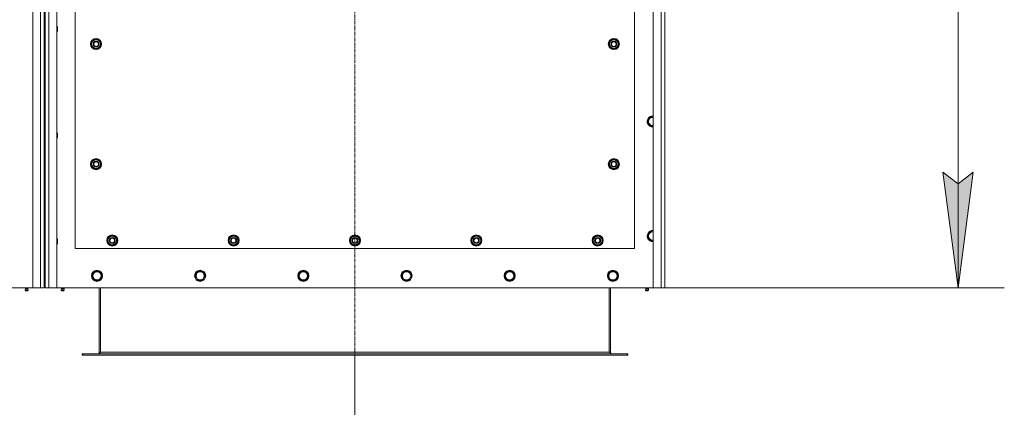
# Model space of a CAD drawing. Units: millimetres. Extents: x 0 to 30652, y -7 to 21000.
# Drawn here: x 8561 to 10690, y 5164 to 6003 of the extents above; entities that cross this region are included whole.
import ezdxf

# ---------------------------------------------------------------- set-up
doc = ezdxf.new("R2010")
doc.units = ezdxf.units.MM
doc.linetypes.add('K5LT_AXLED', pattern=[12, 7.5, -1.5, 1.5, -1.5])
doc.linetypes.add('K5LT_THIN', pattern=[0])
for name, color, linetype, true_color in [('DIM', 6, 'Continuous', 0xff00ff), ('OSI', 2, 'Continuous', 0xffff00), ('R', 1, 'Continuous', 0xff0000), ('WELDING', 7, 'Continuous', 0xffffff)]:
    doc.layers.add(name, color=color, linetype=linetype, true_color=true_color)

msp = doc.modelspace()

# ---------------------------------------------------------------- hatches: boundary and pattern name
at = {"layer": 'DIM'}
msp.add_hatch(color=7, dxfattribs=at).paths.add_polyline_path([(10590.3, 5422.6), (10623.2, 5672.6), (10590.3, 5647.6), (10557.4, 5672.6)])

# ---------------------------------------------------------------- linework, layer by layer
at = {"layer": 'DIM', "color": 7, "linetype": 'K5LT_THIN', "lineweight": 18}
for p, q in [((10590.3, 7232.6), (10590.3, 5422.6)), ((10590.3, 5422.6), (10557.4, 5672.6)), ((10557.4, 5672.6), (10590.3, 5647.6)), ((10590.3, 5647.6), (10623.2, 5672.6)), ((10623.2, 5672.6), (10590.3, 5422.6)), ((9955.7, 5422.6), (10690.3, 5422.6)), ((9285.7, 5276.6), (9285.7, 4061.1))]:
    msp.add_line(p, q, dxfattribs=at)
at = {"layer": 'OSI', "color": 30, "linetype": 'K5LT_AXLED', "lineweight": 18, "true_color": 0xff8000}
msp.add_line((9285.7, 7332.6), (9285.7, 5176.6), dxfattribs=at)
at = {"layer": 'R', "color": 7, "linetype": 'K5LT_THIN', "lineweight": 18}
for p, q in [((8588.7, 5422.6), (8588.7, 7232.6)), ((8605.7, 5422.6), (8605.7, 7232.6)), ((8613.7, 7224.6), (8613.7, 5430.6)), ((8615.7, 7224.6), (8615.7, 5430.6)), ((8623.7, 7232.6), (8623.7, 5422.6)), ((8640.7, 7232.6), (8640.7, 5422.6)), ((9930.7, 5422.6), (9930.7, 7232.6)), ((9947.7, 5422.6), (9947.7, 7232.6)), ((9955.7, 7232.6), (9955.7, 5422.6)), ((8680.7, 6652.6), (8680.7, 5507.6)), ((9890.7, 5507.6), (9890.7, 6652.6)), ((8640.7, 5988.6), (8641.6, 5988.6)), ((8641.6, 5988.6), (8642.2, 5987.6)), ((8641.6, 5988.6), (8641.6, 5976.6)), ((8642.2, 5987.6), (8642.2, 5977.6)), ((8640.7, 5976.6), (8641.6, 5976.6)), ((8641.6, 5976.6), (8642.2, 5977.6)), ((8714.8, 5950.1), (8720.2, 5959.6)), ((8720.2, 5940.6), (8714.8, 5950.1)), ((8715.4, 5951.2), (8715.3, 5951.2)), ((8715.3, 5949), (8715.3, 5949)), ((8716.1, 5952.3), (8715.5, 5952.3)), ((8720.2, 5959.6), (8725.7, 5959.6)), ((8725.7, 5959.6), (8731.2, 5959.6)), ((8731.2, 5959.6), (8736.7, 5950.1)), ((8736.7, 5950.1), (8731.2, 5940.6)), ((9834.8, 5950.1), (9840.2, 5959.6)), ((9840.2, 5940.6), (9834.8, 5950.1)), ((9835.4, 5951.2), (9835.3, 5951.2)), ((9835.3, 5949), (9835.3, 5949)), ((9836.1, 5952.3), (9835.5, 5952.3)), ((9840.2, 5959.6), (9845.7, 5959.6)), ((9845.7, 5959.6), (9851.2, 5959.6)), ((9851.2, 5959.6), (9856.7, 5950.1)), ((9856.7, 5950.1), (9851.2, 5940.6)), ((8725.7, 5940.6), (8720.2, 5940.6)), ((8731.2, 5940.6), (8725.7, 5940.6)), ((9845.7, 5940.6), (9840.2, 5940.6)), ((9851.2, 5940.6), (9845.7, 5940.6)), ((9918.8, 5782.6), (9924.2, 5792.1)), ((9924.2, 5773.1), (9918.8, 5782.6)), ((9924.2, 5792.1), (9930.7, 5792.1)), ((9929.7, 5773.1), (9924.2, 5773.1)), ((8640.7, 5758.6), (8641.6, 5758.6)), ((8641.6, 5758.6), (8642.2, 5757.6)), ((8641.6, 5758.6), (8641.6, 5746.6)), ((8642.2, 5757.6), (8642.2, 5747.6)), ((8640.7, 5746.6), (8641.6, 5746.6)), ((8641.6, 5746.6), (8642.2, 5747.6)), ((8714.8, 5690.1), (8720.2, 5699.6)), ((8720.2, 5680.6), (8714.8, 5690.1)), ((8715.4, 5691.2), (8715.3, 5691.2)), ((8715.3, 5689), (8715.3, 5689)), ((8716.1, 5692.3), (8715.5, 5692.3)), ((8720.2, 5699.6), (8725.7, 5699.6)), ((8725.7, 5699.6), (8731.2, 5699.6)), ((8731.2, 5699.6), (8736.7, 5690.1)), ((8736.7, 5690.1), (8731.2, 5680.6)), ((9834.8, 5690.1), (9840.2, 5699.6)), ((9840.2, 5680.6), (9834.8, 5690.1)), ((9835.4, 5691.2), (9835.3, 5691.2)), ((9835.3, 5689), (9835.3, 5689)), ((9836.1, 5692.3), (9835.5, 5692.3)), ((9840.2, 5699.6), (9845.7, 5699.6)), ((9845.7, 5699.6), (9851.2, 5699.6)), ((9851.2, 5699.6), (9856.7, 5690.1)), ((9856.7, 5690.1), (9851.2, 5680.6)), ((8725.7, 5680.6), (8720.2, 5680.6)), ((8731.2, 5680.6), (8725.7, 5680.6)), ((9845.7, 5680.6), (9840.2, 5680.6)), ((9851.2, 5680.6), (9845.7, 5680.6)), ((9918.8, 5534.6), (9924.2, 5544.1)), ((9924.2, 5544.1), (9930.7, 5544.1)), ((8640.7, 5528.6), (8641.6, 5528.6)), ((8640.7, 5516.6), (8641.6, 5516.6)), ((8641.6, 5528.6), (8642.2, 5527.6)), ((8641.6, 5528.6), (8641.6, 5516.6)), ((8641.6, 5516.6), (8642.2, 5517.6)), ((8642.2, 5527.6), (8642.2, 5517.6)), ((8749.8, 5525.1), (8755.2, 5534.6)), ((8755.2, 5515.6), (8749.8, 5525.1)), ((8750.4, 5526.2), (8750.3, 5526.2)), ((8750.3, 5524), (8750.3, 5524)), ((8751.1, 5527.3), (8750.5, 5527.3)), ((8755.2, 5534.6), (8760.7, 5534.6)), ((8760.7, 5534.6), (8766.2, 5534.6)), ((8766.2, 5534.6), (8771.7, 5525.1)), ((8771.7, 5525.1), (8766.2, 5515.6)), ((9012.3, 5525.1), (9017.7, 5534.6)), ((9017.7, 5515.6), (9012.3, 5525.1)), ((9012.9, 5526.2), (9012.8, 5526.2)), ((9012.8, 5524), (9012.8, 5524)), ((9013.6, 5527.3), (9013, 5527.3)), ((9017.7, 5534.6), (9023.2, 5534.6)), ((9023.2, 5534.6), (9028.7, 5534.6)), ((9028.7, 5534.6), (9034.2, 5525.1)), ((9034.2, 5525.1), (9028.7, 5515.6)), ((9274.8, 5525.1), (9280.2, 5534.6)), ((9280.2, 5515.6), (9274.8, 5525.1)), ((9275.4, 5526.2), (9275.3, 5526.2)), ((9275.3, 5524), (9275.3, 5524)), ((9276.1, 5527.3), (9275.5, 5527.3)), ((9280.2, 5534.6), (9285.7, 5534.6)), ((9285.7, 5534.6), (9291.2, 5534.6)), ((9291.2, 5534.6), (9296.7, 5525.1)), ((9296.7, 5525.1), (9291.2, 5515.6)), ((9537.3, 5525.1), (9542.7, 5534.6)), ((9542.7, 5515.6), (9537.3, 5525.1)), ((9537.9, 5526.2), (9537.8, 5526.2)), ((9537.8, 5524), (9537.8, 5524)), ((9538.6, 5527.3), (9538, 5527.3)), ((9542.7, 5534.6), (9548.2, 5534.6)), ((9548.2, 5534.6), (9553.7, 5534.6)), ((9553.7, 5534.6), (9559.2, 5525.1)), ((9559.2, 5525.1), (9553.7, 5515.6)), ((9799.8, 5525.1), (9805.2, 5534.6)), ((9805.2, 5515.6), (9799.8, 5525.1)), ((9800.4, 5526.2), (9800.3, 5526.2)), ((9800.3, 5524), (9800.3, 5524)), ((9801.1, 5527.3), (9800.5, 5527.3)), ((9805.2, 5534.6), (9810.7, 5534.6)), ((9810.7, 5534.6), (9816.2, 5534.6)), ((9816.2, 5534.6), (9821.7, 5525.1)), ((9821.7, 5525.1), (9816.2, 5515.6)), ((9924.2, 5525.1), (9918.8, 5534.6)), ((9929.7, 5525.1), (9924.2, 5525.1)), ((9930.7, 5525.1), (9929.7, 5525.1)), ((8680.7, 5507.6), (9890.7, 5507.6)), ((8760.7, 5515.6), (8755.2, 5515.6)), ((8766.2, 5515.6), (8760.7, 5515.6)), ((9023.2, 5515.6), (9017.7, 5515.6)), ((9028.7, 5515.6), (9023.2, 5515.6)), ((9285.7, 5515.6), (9280.2, 5515.6)), ((9291.2, 5515.6), (9285.7, 5515.6)), ((9548.2, 5515.6), (9542.7, 5515.6)), ((9553.7, 5515.6), (9548.2, 5515.6)), ((9810.7, 5515.6), (9805.2, 5515.6)), ((9816.2, 5515.6), (9810.7, 5515.6)), ((8716.8, 5448.6), (8722.2, 5458.1)), ((8722.2, 5458.1), (8733.2, 5458.1)), ((8733.2, 5458.1), (8738.7, 5448.6)), ((8940, 5448.6), (8945.4, 5458.1)), ((8945.4, 5458.1), (8956.4, 5458.1)), ((8956.4, 5458.1), (8961.9, 5448.6)), ((9163.2, 5448.6), (9168.6, 5458.1)), ((9168.6, 5458.1), (9179.6, 5458.1)), ((9179.6, 5458.1), (9185.1, 5448.6)), ((9386.4, 5448.6), (9391.8, 5458.1)), ((9391.8, 5458.1), (9402.8, 5458.1)), ((9402.8, 5458.1), (9408.3, 5448.6)), ((9609.6, 5448.6), (9615, 5458.1)), ((9615, 5458.1), (9626, 5458.1)), ((9626, 5458.1), (9631.5, 5448.6)), ((9832.8, 5448.6), (9838.2, 5458.1)), ((9838.2, 5458.1), (9849.2, 5458.1)), ((9849.2, 5458.1), (9854.7, 5448.6)), ((8719.5, 5443.8), (8716.8, 5448.6)), ((8722.2, 5439.1), (8719.5, 5443.8)), ((8733.2, 5439.1), (8722.2, 5439.1)), ((8738.7, 5448.6), (8733.2, 5439.1)), ((8942.7, 5443.8), (8940, 5448.6)), ((8945.4, 5439.1), (8942.7, 5443.8)), ((8956.4, 5439.1), (8945.4, 5439.1)), ((8961.9, 5448.6), (8956.4, 5439.1)), ((9165.9, 5443.8), (9163.2, 5448.6)), ((9168.6, 5439.1), (9165.9, 5443.8)), ((9179.6, 5439.1), (9168.6, 5439.1)), ((9185.1, 5448.6), (9179.6, 5439.1)), ((9389.1, 5443.8), (9386.4, 5448.6)), ((9391.8, 5439.1), (9389.1, 5443.8)), ((9402.8, 5439.1), (9391.8, 5439.1)), ((9408.3, 5448.6), (9402.8, 5439.1)), ((9612.3, 5443.8), (9609.6, 5448.6)), ((9615, 5439.1), (9612.3, 5443.8)), ((9626, 5439.1), (9615, 5439.1)), ((9631.5, 5448.6), (9626, 5439.1)), ((9835.5, 5443.8), (9832.8, 5448.6)), ((9838.2, 5439.1), (9835.5, 5443.8)), ((9849.2, 5439.1), (9838.2, 5439.1)), ((9854.7, 5448.6), (9849.2, 5439.1)), ((7298.7, 5422.6), (8588.7, 5422.6)), ((8573.1, 5420.3), (8572.4, 5422.6)), ((8572.5, 5417.8), (8573.6, 5416.1)), ((8573, 5417.8), (8572.5, 5417.8)), ((8573, 5417.8), (8572.5, 5417.8)), ((8578.9, 5417.8), (8573, 5417.8)), ((8578.9, 5417.8), (8573, 5417.8)), ((8573.1, 5420.3), (8578.4, 5420.3)), ((8573.4, 5420.3), (8573.1, 5420.3)), ((8578.4, 5420.3), (8573.4, 5420.3)), ((8573.9, 5416.1), (8573.6, 5416.1)), ((8577.8, 5416.1), (8573.9, 5416.1)), ((8578.9, 5417.8), (8577.8, 5416.1)), ((8578.4, 5420.3), (8579.1, 5422.6)), ((8605.7, 5422.6), (8588.7, 5422.6)), ((8613.7, 5422.6), (8605.7, 5422.6)), ((8613.7, 5430.6), (8615.7, 5430.6)), ((8613.7, 5430.6), (8613.7, 5422.6)), ((8615.7, 5422.6), (8615.7, 5430.6)), ((8623.7, 5422.6), (8615.7, 5422.6)), ((8640.7, 5422.6), (8623.7, 5422.6)), ((8640.7, 5422.6), (9930.7, 5422.6)), ((8651.1, 5420.3), (8650.4, 5422.6)), ((8656.9, 5417.8), (8650.5, 5417.8)), ((8650.5, 5417.8), (8651.6, 5416.1)), ((8656.9, 5417.8), (8650.5, 5417.8)), ((8656.4, 5420.3), (8651.1, 5420.3)), ((8651.1, 5420.3), (8651.4, 5420.3)), ((8651.4, 5420.3), (8656.4, 5420.3)), ((8655.8, 5416.1), (8651.6, 5416.1)), ((8656.9, 5417.8), (8655.8, 5416.1)), ((8656.4, 5420.3), (8657.1, 5422.6)), ((8732.7, 5422.6), (8732.7, 5283.6)), ((8735.7, 5422.6), (8735.7, 5283.6)), ((9835.7, 5422.6), (9835.7, 5283.6)), ((9838.7, 5283.6), (9838.7, 5422.6)), ((9915.1, 5420.3), (9914.4, 5422.6)), ((9914.5, 5417.8), (9915.6, 5416.1)), ((9915, 5417.8), (9914.5, 5417.8)), ((9915, 5417.8), (9914.5, 5417.8)), ((9920.9, 5417.8), (9915, 5417.8)), ((9920.9, 5417.8), (9915, 5417.8)), ((9915.1, 5420.3), (9920.4, 5420.3)), ((9915.4, 5420.3), (9915.1, 5420.3)), ((9920.4, 5420.3), (9915.4, 5420.3)), ((9915.9, 5416.1), (9915.6, 5416.1)), ((9919.8, 5416.1), (9915.9, 5416.1)), ((9920.9, 5417.8), (9919.8, 5416.1)), ((9920.4, 5420.3), (9921.1, 5422.6)), ((9947.7, 5422.6), (9930.7, 5422.6)), ((9955.7, 5422.6), (9947.7, 5422.6)), ((8732.7, 5283.6), (8735.7, 5283.6)), ((8735.7, 5283.6), (9835.7, 5283.6)), ((9835.7, 5283.6), (9838.7, 5283.6)), ((8695.7, 5279.6), (8696.9, 5279.6)), ((8695.7, 5276.6), (8695.7, 5279.6)), ((8695.7, 5276.6), (8696.9, 5276.6)), ((8696.9, 5276.6), (8696.9, 5279.6)), ((8696.9, 5279.6), (9874.5, 5279.6)), ((8696.9, 5276.6), (9874.5, 5276.6)), ((9874.5, 5276.6), (9874.5, 5279.6)), ((9874.5, 5279.6), (9875.7, 5279.6)), ((9874.5, 5276.6), (9875.7, 5276.6)), ((9875.7, 5276.6), (9875.7, 5279.6))]:
    msp.add_line(p, q, dxfattribs=at)
for centre, radius in [((8725.7, 5950.1), 12), ((8725.7, 5950.1), 11.8), ((8725.7, 5950.1), 6.5), ((8725.7, 5950.1), 6), ((8725.7, 5950.1), 5), ((9845.7, 5950.1), 12), ((9845.7, 5950.1), 11.8), ((9845.7, 5950.1), 6.5), ((9845.7, 5950.1), 6), ((9845.7, 5950.1), 5), ((8725.7, 5690.1), 12), ((8725.7, 5690.1), 11.8), ((8725.7, 5690.1), 6.5), ((8725.7, 5690.1), 6), ((8725.7, 5690.1), 5), ((9845.7, 5690.1), 12), ((9845.7, 5690.1), 11.8), ((9845.7, 5690.1), 6.5), ((9845.7, 5690.1), 6), ((9845.7, 5690.1), 5), ((8760.7, 5525.1), 12), ((8760.7, 5525.1), 11.8), ((8760.7, 5525.1), 6.5), ((8760.7, 5525.1), 6), ((8760.7, 5525.1), 5), ((9023.2, 5525.1), 12), ((9023.2, 5525.1), 11.8), ((9023.2, 5525.1), 6.5), ((9023.2, 5525.1), 6), ((9023.2, 5525.1), 5), ((9285.7, 5525.1), 12), ((9285.7, 5525.1), 11.8), ((9285.7, 5525.1), 6.5), ((9285.7, 5525.1), 6), ((9285.7, 5525.1), 5), ((9548.2, 5525.1), 12), ((9548.2, 5525.1), 11.8), ((9548.2, 5525.1), 6.5), ((9548.2, 5525.1), 6), ((9548.2, 5525.1), 5), ((9810.7, 5525.1), 12), ((9810.7, 5525.1), 11.8), ((9810.7, 5525.1), 6.5), ((9810.7, 5525.1), 6), ((9810.7, 5525.1), 5), ((8727.7, 5448.6), 12), ((8727.7, 5448.6), 11.8), ((8727.7, 5448.6), 8.97), ((8950.9, 5448.6), 12), ((8950.9, 5448.6), 11.8), ((8950.9, 5448.6), 8.97), ((9174.1, 5448.6), 12), ((9174.1, 5448.6), 11.8), ((9174.1, 5448.6), 8.97), ((9397.3, 5448.6), 12), ((9397.3, 5448.6), 11.8), ((9397.3, 5448.6), 8.97), ((9620.5, 5448.6), 12), ((9620.5, 5448.6), 11.8), ((9620.5, 5448.6), 8.97), ((9843.7, 5448.6), 12), ((9843.7, 5448.6), 11.8), ((9843.7, 5448.6), 8.97)]:
    msp.add_circle(centre, radius, dxfattribs=at)
for centre, radius, start, end in [((8725.7, 5950.1), 10.5, 167.3589, 173.8105), ((8725.7, 5950.1), 10.5, 185.5324, 235.2088), ((8725.7, 5950.1), 10.5, 124.7912, 167.3589), ((8725.7, 5950.1), 9.5, 90, 270), ((8725.7, 5950.1), 10.5, 64.7912, 115.2088), ((8725.7, 5950.1), 9.5, 270, 90), ((8725.7, 5950.1), 10.5, 4.7912, 55.2088), ((8725.7, 5950.1), 10.5, 304.7912, 355.2088), ((9845.7, 5950.1), 10.5, 167.3589, 173.8105), ((9845.7, 5950.1), 10.5, 185.5324, 235.2088), ((9845.7, 5950.1), 10.5, 124.7912, 167.3589), ((9845.7, 5950.1), 9.5, 90, 270), ((9845.7, 5950.1), 10.5, 64.7912, 115.2088), ((9845.7, 5950.1), 9.5, 270, 90), ((9845.7, 5950.1), 10.5, 4.7912, 55.2088), ((9845.7, 5950.1), 10.5, 304.7912, 355.2088), ((8725.7, 5950.1), 10.5, 244.7912, 295.2088), ((9845.7, 5950.1), 10.5, 244.7912, 295.2088), ((9929.7, 5782.6), 12, 85.2198, 270), ((9929.7, 5782.6), 11.8, 85.1496, 270), ((9929.7, 5782.6), 8.97, 83.601, 270), ((9929.7, 5782.6), 8.97, 270, 276.399), ((9929.7, 5782.6), 11.8, 270, 274.8504), ((9929.7, 5782.6), 12, 270, 274.7802), ((8725.7, 5690.1), 10.5, 167.3589, 173.8105), ((8725.7, 5690.1), 10.5, 185.5324, 235.2088), ((8725.7, 5690.1), 10.5, 124.7912, 167.3589), ((8725.7, 5690.1), 9.5, 90, 270), ((8725.7, 5690.1), 10.5, 64.7912, 115.2088), ((8725.7, 5690.1), 9.5, 270, 90), ((8725.7, 5690.1), 10.5, 4.7912, 55.2088), ((8725.7, 5690.1), 10.5, 304.7912, 355.2088), ((9845.7, 5690.1), 10.5, 167.3589, 173.8105), ((9845.7, 5690.1), 10.5, 185.5324, 235.2088), ((9845.7, 5690.1), 10.5, 124.7912, 167.3589), ((9845.7, 5690.1), 9.5, 90, 270), ((9845.7, 5690.1), 10.5, 64.7912, 115.2088), ((9845.7, 5690.1), 9.5, 270, 90), ((9845.7, 5690.1), 10.5, 4.7912, 55.2088), ((9845.7, 5690.1), 10.5, 304.7912, 355.2088), ((8725.7, 5690.1), 10.5, 244.7912, 295.2088), ((9845.7, 5690.1), 10.5, 244.7912, 295.2088), ((9929.7, 5534.6), 12, 85.2198, 270), ((9929.7, 5534.6), 11.8, 85.1496, 270), ((9929.7, 5534.6), 8.97, 83.601, 270), ((8760.7, 5525.1), 10.5, 167.3589, 173.8105), ((8760.7, 5525.1), 10.5, 185.5324, 235.2088), ((8760.7, 5525.1), 10.5, 124.7912, 167.3589), ((8760.7, 5525.1), 9.5, 90, 270), ((8760.7, 5525.1), 10.5, 64.7912, 115.2088), ((8760.7, 5525.1), 9.5, 270, 90), ((8760.7, 5525.1), 10.5, 4.7912, 55.2088), ((8760.7, 5525.1), 10.5, 304.7912, 355.2088), ((9023.2, 5525.1), 10.5, 167.3589, 173.8105), ((9023.2, 5525.1), 10.5, 185.5324, 235.2088), ((9023.2, 5525.1), 10.5, 124.7912, 167.3589), ((9023.2, 5525.1), 9.5, 90, 270), ((9023.2, 5525.1), 10.5, 64.7912, 115.2088), ((9023.2, 5525.1), 9.5, 270, 90), ((9023.2, 5525.1), 10.5, 4.7912, 55.2088), ((9023.2, 5525.1), 10.5, 304.7912, 355.2088), ((9285.7, 5525.1), 10.5, 167.3589, 173.8105), ((9285.7, 5525.1), 10.5, 185.5324, 235.2088), ((9285.7, 5525.1), 10.5, 124.7912, 167.3589), ((9285.7, 5525.1), 9.5, 90, 270), ((9285.7, 5525.1), 10.5, 64.7912, 115.2088), ((9285.7, 5525.1), 9.5, 270, 90), ((9285.7, 5525.1), 10.5, 4.7912, 55.2088), ((9285.7, 5525.1), 10.5, 304.7912, 355.2088), ((9548.2, 5525.1), 10.5, 167.3589, 173.8105), ((9548.2, 5525.1), 10.5, 185.5324, 235.2088), ((9548.2, 5525.1), 10.5, 124.7912, 167.3589), ((9548.2, 5525.1), 9.5, 90, 270), ((9548.2, 5525.1), 10.5, 64.7912, 115.2088), ((9548.2, 5525.1), 9.5, 270, 90), ((9548.2, 5525.1), 10.5, 4.7912, 55.2088), ((9548.2, 5525.1), 10.5, 304.7912, 355.2088), ((9810.7, 5525.1), 10.5, 167.3589, 173.8105), ((9810.7, 5525.1), 10.5, 185.5324, 235.2088), ((9810.7, 5525.1), 10.5, 124.7912, 167.3589), ((9810.7, 5525.1), 9.5, 90, 270), ((9810.7, 5525.1), 10.5, 64.7912, 115.2088), ((9810.7, 5525.1), 9.5, 270, 90), ((9810.7, 5525.1), 10.5, 4.7912, 55.2088), ((9810.7, 5525.1), 10.5, 304.7912, 355.2088), ((9929.7, 5534.6), 8.97, 270, 276.399), ((9929.7, 5534.6), 11.8, 270, 274.8504), ((9929.7, 5534.6), 12, 270, 274.7802), ((8760.7, 5525.1), 10.5, 244.7912, 295.2088), ((9023.2, 5525.1), 10.5, 244.7912, 295.2088), ((9285.7, 5525.1), 10.5, 244.7912, 295.2088), ((9548.2, 5525.1), 10.5, 244.7912, 295.2088), ((9810.7, 5525.1), 10.5, 244.7912, 295.2088), ((8575.7, 5418.4), 3.25, 144.3846, 190.4393), ((8575.7, 5417.3), 1.5, 233.1301, 270), ((8575.7, 5417.3), 1.5, 270, 306.8699), ((8575.7, 5418.4), 3.25, 349.5607, 35.6154), ((8653.7, 5418.4), 3.25, 144.3846, 190.4393), ((8653.7, 5417.3), 1.5, 233.1301, 270), ((8653.7, 5417.3), 1.5, 270, 306.8699), ((8653.7, 5418.4), 3.25, 349.5607, 35.6154), ((9917.7, 5418.4), 3.25, 144.3846, 190.4393), ((9917.7, 5417.3), 1.5, 233.1301, 270), ((9917.7, 5417.3), 1.5, 270, 306.8699), ((9917.7, 5418.4), 3.25, 349.5607, 35.6154), ((8728.7, 5283.6), 4, 270, 0), ((9842.7, 5283.6), 4, 180, 270)]:
    msp.add_arc(centre, radius, start, end, dxfattribs=at)
at = {"layer": 'WELDING', "color": 7, "linetype": 'K5LT_THIN', "lineweight": 18}
msp.add_line((9930.7, 5773.1), (9929.7, 5773.1), dxfattribs=at)
for points in [[(8735.7, 5283.6), (8735.6, 5283.4), (8735.3, 5283.1), (8734.9, 5282.7), (8734.5, 5282.2), (8734.1, 5281.8), (8733.7, 5281.4), (8733.2, 5281.1), (8732.8, 5280.7), (8732.4, 5280.4), (8732, 5280.2), (8731.6, 5279.9), (8731.2, 5279.8), (8730.8, 5279.6), (8730.4, 5279.6), (8730.1, 5279.6), (8729.9, 5279.6)], [(9841.5, 5279.6), (9841.4, 5279.6), (9841.1, 5279.6), (9840.7, 5279.6), (9840.3, 5279.8), (9839.9, 5279.9), (9839.4, 5280.2), (9839, 5280.4), (9838.6, 5280.7), (9838.2, 5281.1), (9837.8, 5281.4), (9837.4, 5281.8), (9837, 5282.2), (9836.5, 5282.7), (9836.1, 5283.1), (9835.9, 5283.4), (9835.7, 5283.6)]]:
    msp.add_open_spline(points, degree=3, dxfattribs=at)

doc.saveas('drawing.dxf')
